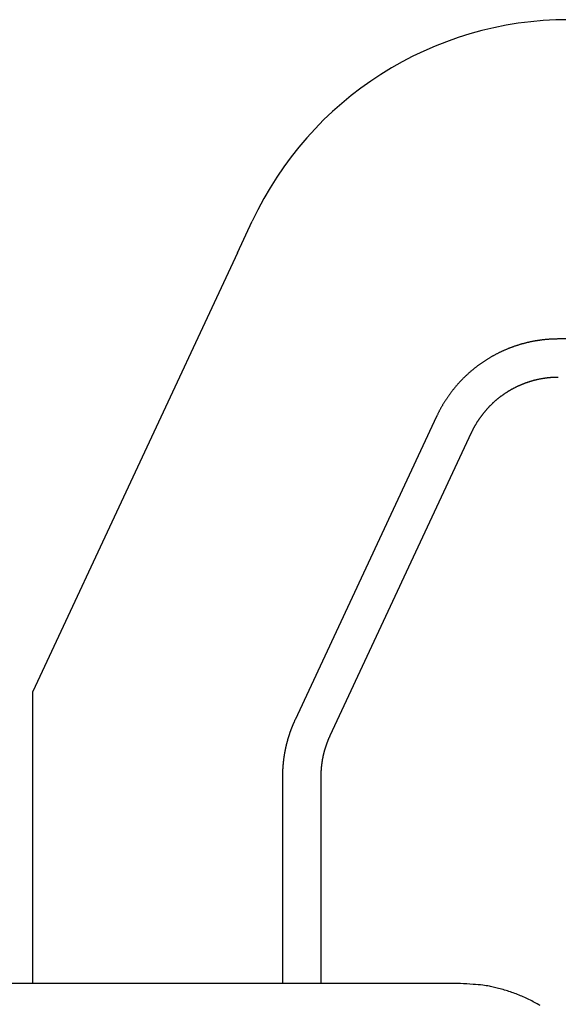
# Model space of a CAD drawing. Extents: x -51873 to 325763, y -80977 to 66814.
# Drawn here: x 252529 to 252837, y -18478 to -17914 of the extents above; entities that cross this region are included whole.
import ezdxf

# ---------------------------------------------------------------- set-up
doc = ezdxf.new("R2010")
doc.units = 0
doc.header["$MEASUREMENT"] = 0
doc.layers.get('0').update_dxf_attribs({"linetype": 'CONTINUOUS'})
doc.layers.add('102', color=7, linetype='CONTINUOUS')

# ---------------------------------------------------------------- blocks, each defined once
blk = doc.blocks.new('A$C01A249B8')
at = {"layer": '102', "linetype": 'Continuous'}
for p, q in [((25740.84, 17519.21), (25749.29, 17537.34)), ((25740.84, 17519.21), (25623.6, 17267.8)), ((26251.59, 17469.78), (25924.68, 17469.78)), ((25854.93, 17425.34), (25773.84, 17251.51)), ((25874.86, 17416.08), (25793.77, 17242.26)), ((25623.61, 17100.29), (25623.61, 17267.8)), ((25766.63, 17218.97), (25766.63, 17100.29)), ((25788.61, 17219.01), (25788.61, 17100.29)), ((25868.6, 17100.29), (25278.61, 17100.29))]:
    blk.add_line(p, q, dxfattribs=at)
for points in [[(25924.68, 17469.78), (25924.45, 17469.78), (25924.18, 17469.78), (25923.87, 17469.77), (25923.53, 17469.77), (25923.18, 17469.76), (25922.81, 17469.76), (25922.44, 17469.75), (25922.08, 17469.74), (25921.73, 17469.73), (25921.39, 17469.71), (25921.05, 17469.7), (25920.73, 17469.68), (25920.41, 17469.67), (25920.09, 17469.65), (25919.78, 17469.63), (25919.46, 17469.6), (25919.14, 17469.58), (25918.81, 17469.56), (25918.49, 17469.53), (25918.16, 17469.5), (25917.83, 17469.47), (25917.49, 17469.44), (25917.16, 17469.41), (25916.83, 17469.38), (25916.5, 17469.34), (25916.17, 17469.31), (25915.84, 17469.27), (25915.51, 17469.23), (25915.18, 17469.19), (25914.85, 17469.15), (25914.51, 17469.1), (25914.18, 17469.06), (25913.85, 17469.01), (25913.52, 17468.96), (25913.19, 17468.91), (25912.86, 17468.86), (25912.53, 17468.81), (25912.19, 17468.76), (25911.86, 17468.7), (25911.53, 17468.65), (25911.2, 17468.59), (25910.87, 17468.53), (25910.53, 17468.47), (25910.2, 17468.4), (25909.87, 17468.34), (25909.54, 17468.27), (25909.2, 17468.21), (25908.87, 17468.14), (25908.54, 17468.07), (25908.21, 17467.99), (25907.88, 17467.92), (25907.55, 17467.85), (25907.21, 17467.77), (25906.88, 17467.69), (25906.55, 17467.61), (25906.22, 17467.53), (25905.89, 17467.45), (25905.56, 17467.36), (25905.23, 17467.28), (25904.9, 17467.19), (25904.57, 17467.1), (25904.24, 17467.01), (25903.9, 17466.92), (25903.58, 17466.83), (25903.25, 17466.73), (25902.92, 17466.64), (25902.59, 17466.54), (25902.26, 17466.44), (25901.93, 17466.34), (25901.6, 17466.23), (25901.27, 17466.13), (25900.94, 17466.02), (25900.62, 17465.92), (25900.29, 17465.81), (25899.96, 17465.7), (25899.63, 17465.58), (25899.31, 17465.47), (25898.98, 17465.36), (25898.66, 17465.24), (25898.33, 17465.12), (25898.01, 17465), (25897.68, 17464.88), (25897.36, 17464.76), (25897.03, 17464.63), (25896.71, 17464.51), (25896.39, 17464.38), (25896.06, 17464.25), (25895.74, 17464.12), (25895.42, 17463.99), (25895.1, 17463.85), (25894.78, 17463.72), (25894.46, 17463.58), (25894.14, 17463.45), (25893.82, 17463.31), (25893.5, 17463.17), (25893.18, 17463.02), (25892.86, 17462.88), (25892.55, 17462.73), (25892.23, 17462.59), (25891.91, 17462.44), (25891.6, 17462.29), (25891.28, 17462.14), (25890.97, 17461.99), (25890.65, 17461.83), (25890.34, 17461.68), (25890.03, 17461.52), (25889.72, 17461.36), (25889.41, 17461.2), (25889.09, 17461.04), (25888.78, 17460.88), (25888.48, 17460.72), (25888.17, 17460.55), (25887.86, 17460.38), (25887.55, 17460.22), (25887.25, 17460.05), (25886.94, 17459.88), (25886.63, 17459.7), (25886.33, 17459.53), (25886.03, 17459.36), (25885.72, 17459.18), (25885.42, 17459), (25885.12, 17458.82), (25884.82, 17458.64), (25884.52, 17458.46), (25884.22, 17458.28), (25883.93, 17458.09), (25883.63, 17457.91), (25883.33, 17457.72), (25883.04, 17457.53), (25882.74, 17457.34), (25882.45, 17457.15), (25882.16, 17456.96), (25881.87, 17456.76), (25881.57, 17456.57), (25881.29, 17456.37), (25881, 17456.17), (25880.71, 17455.97), (25880.42, 17455.77), (25880.14, 17455.57), (25879.85, 17455.37), (25879.57, 17455.16), (25879.28, 17454.96), (25879, 17454.75), (25878.72, 17454.54), (25878.44, 17454.33), (25878.16, 17454.12), (25877.88, 17453.91), (25877.61, 17453.69), (25877.33, 17453.48), (25877.06, 17453.26), (25876.78, 17453.05), (25876.51, 17452.83), (25876.24, 17452.61), (25875.97, 17452.39), (25875.7, 17452.17), (25875.43, 17451.94), (25875.16, 17451.72), (25874.9, 17451.49), (25874.63, 17451.27), (25874.37, 17451.04), (25874.1, 17450.81), (25873.84, 17450.58), (25873.58, 17450.35), (25873.32, 17450.12), (25873.06, 17449.89), (25872.8, 17449.65), (25872.55, 17449.42), (25872.29, 17449.18), (25872.04, 17448.94), (25871.79, 17448.7), (25871.54, 17448.47), (25871.28, 17448.22), (25871.04, 17447.98), (25870.79, 17447.74), (25870.54, 17447.5), (25870.29, 17447.25), (25870.05, 17447.01), (25869.81, 17446.76), (25869.56, 17446.51), (25869.32, 17446.27), (25869.08, 17446.02), (25868.85, 17445.77), (25868.61, 17445.52), (25868.37, 17445.26), (25868.14, 17445.01), (25867.9, 17444.76), (25867.67, 17444.5), (25867.44, 17444.25), (25867.21, 17443.99), (25866.98, 17443.73), (25866.76, 17443.48), (25866.53, 17443.22), (25866.31, 17442.96), (25866.08, 17442.7), (25865.86, 17442.43), (25865.64, 17442.17), (25865.42, 17441.91), (25865.2, 17441.65), (25864.99, 17441.38), (25864.77, 17441.12), (25864.56, 17440.85), (25864.34, 17440.58), (25864.13, 17440.32), (25863.92, 17440.05), (25863.71, 17439.78), (25863.51, 17439.51), (25863.3, 17439.24), (25863.1, 17438.97), (25862.89, 17438.7), (25862.69, 17438.42), (25862.49, 17438.15), (25862.29, 17437.88), (25862.09, 17437.6), (25861.9, 17437.33), (25861.7, 17437.05), (25861.51, 17436.78), (25861.32, 17436.5), (25861.13, 17436.22), (25860.94, 17435.94), (25860.75, 17435.66), (25860.56, 17435.38), (25860.38, 17435.1), (25860.2, 17434.82), (25860.01, 17434.54), (25859.83, 17434.26), (25859.66, 17433.98), (25859.48, 17433.7), (25859.3, 17433.42), (25859.13, 17433.13), (25858.95, 17432.85), (25858.78, 17432.57), (25858.61, 17432.28), (25858.44, 17431.99), (25858.27, 17431.7), (25858.1, 17431.41), (25857.94, 17431.13), (25857.77, 17430.84), (25857.61, 17430.55), (25857.45, 17430.27), (25857.29, 17429.99), (25857.14, 17429.71), (25856.99, 17429.43), (25856.83, 17429.15), (25856.68, 17428.87), (25856.53, 17428.58), (25856.38, 17428.29), (25856.22, 17427.99), (25856.07, 17427.67), (25855.9, 17427.35), (25855.74, 17427.02), (25855.58, 17426.69), (25855.43, 17426.37), (25855.28, 17426.07), (25855.15, 17425.79), (25855.03, 17425.54), (25854.93, 17425.34)], [(25924.72, 17447.8), (25924.56, 17447.8), (25924.36, 17447.8), (25924.14, 17447.8), (25923.9, 17447.8), (25923.65, 17447.79), (25923.38, 17447.79), (25923.12, 17447.78), (25922.86, 17447.78), (25922.61, 17447.77), (25922.37, 17447.76), (25922.13, 17447.75), (25921.9, 17447.74), (25921.67, 17447.72), (25921.45, 17447.71), (25921.22, 17447.7), (25920.99, 17447.68), (25920.76, 17447.66), (25920.53, 17447.65), (25920.3, 17447.63), (25920.06, 17447.61), (25919.83, 17447.59), (25919.59, 17447.57), (25919.35, 17447.54), (25919.11, 17447.52), (25918.88, 17447.5), (25918.64, 17447.47), (25918.4, 17447.44), (25918.17, 17447.42), (25917.93, 17447.39), (25917.7, 17447.36), (25917.46, 17447.33), (25917.22, 17447.29), (25916.99, 17447.26), (25916.75, 17447.23), (25916.51, 17447.19), (25916.28, 17447.16), (25916.04, 17447.12), (25915.8, 17447.08), (25915.56, 17447.04), (25915.33, 17447), (25915.09, 17446.96), (25914.85, 17446.92), (25914.62, 17446.87), (25914.38, 17446.83), (25914.14, 17446.78), (25913.9, 17446.73), (25913.67, 17446.69), (25913.43, 17446.64), (25913.19, 17446.59), (25912.95, 17446.54), (25912.72, 17446.48), (25912.48, 17446.43), (25912.24, 17446.38), (25912, 17446.32), (25911.77, 17446.26), (25911.53, 17446.21), (25911.29, 17446.15), (25911.06, 17446.09), (25910.82, 17446.03), (25910.58, 17445.96), (25910.35, 17445.9), (25910.11, 17445.84), (25909.88, 17445.77), (25909.64, 17445.7), (25909.4, 17445.64), (25909.17, 17445.57), (25908.93, 17445.5), (25908.7, 17445.43), (25908.46, 17445.35), (25908.23, 17445.28), (25907.99, 17445.21), (25907.76, 17445.13), (25907.52, 17445.05), (25907.29, 17444.98), (25907.05, 17444.9), (25906.82, 17444.82), (25906.59, 17444.74), (25906.35, 17444.65), (25906.12, 17444.57), (25905.89, 17444.49), (25905.66, 17444.4), (25905.42, 17444.31), (25905.19, 17444.23), (25904.96, 17444.14), (25904.73, 17444.05), (25904.5, 17443.96), (25904.27, 17443.87), (25904.04, 17443.77), (25903.81, 17443.68), (25903.58, 17443.58), (25903.35, 17443.49), (25903.12, 17443.39), (25902.89, 17443.29), (25902.66, 17443.19), (25902.43, 17443.09), (25902.21, 17442.99), (25901.98, 17442.89), (25901.75, 17442.78), (25901.53, 17442.68), (25901.3, 17442.57), (25901.07, 17442.47), (25900.85, 17442.36), (25900.63, 17442.25), (25900.4, 17442.14), (25900.18, 17442.03), (25899.95, 17441.92), (25899.73, 17441.81), (25899.51, 17441.69), (25899.29, 17441.58), (25899.06, 17441.46), (25898.84, 17441.34), (25898.62, 17441.23), (25898.4, 17441.11), (25898.18, 17440.99), (25897.96, 17440.87), (25897.75, 17440.74), (25897.53, 17440.62), (25897.31, 17440.5), (25897.09, 17440.37), (25896.88, 17440.25), (25896.66, 17440.12), (25896.45, 17439.99), (25896.23, 17439.86), (25896.02, 17439.73), (25895.81, 17439.6), (25895.59, 17439.47), (25895.38, 17439.34), (25895.17, 17439.2), (25894.96, 17439.07), (25894.75, 17438.93), (25894.54, 17438.8), (25894.33, 17438.66), (25894.12, 17438.52), (25893.91, 17438.38), (25893.7, 17438.24), (25893.5, 17438.1), (25893.29, 17437.96), (25893.09, 17437.82), (25892.88, 17437.67), (25892.68, 17437.53), (25892.48, 17437.38), (25892.27, 17437.23), (25892.07, 17437.09), (25891.87, 17436.94), (25891.67, 17436.79), (25891.47, 17436.64), (25891.27, 17436.48), (25891.08, 17436.33), (25890.88, 17436.18), (25890.68, 17436.03), (25890.49, 17435.87), (25890.29, 17435.71), (25890.1, 17435.56), (25889.9, 17435.4), (25889.71, 17435.24), (25889.52, 17435.08), (25889.33, 17434.92), (25889.14, 17434.76), (25888.95, 17434.6), (25888.76, 17434.44), (25888.57, 17434.27), (25888.38, 17434.11), (25888.2, 17433.95), (25888.01, 17433.78), (25887.83, 17433.61), (25887.64, 17433.45), (25887.46, 17433.28), (25887.28, 17433.11), (25887.1, 17432.94), (25886.92, 17432.77), (25886.74, 17432.6), (25886.56, 17432.43), (25886.38, 17432.26), (25886.2, 17432.08), (25886.02, 17431.91), (25885.85, 17431.73), (25885.67, 17431.56), (25885.5, 17431.38), (25885.33, 17431.21), (25885.16, 17431.03), (25884.98, 17430.85), (25884.81, 17430.67), (25884.64, 17430.49), (25884.48, 17430.31), (25884.31, 17430.13), (25884.14, 17429.95), (25883.97, 17429.77), (25883.81, 17429.59), (25883.65, 17429.4), (25883.48, 17429.22), (25883.32, 17429.04), (25883.16, 17428.85), (25883, 17428.67), (25882.84, 17428.48), (25882.68, 17428.29), (25882.52, 17428.11), (25882.37, 17427.92), (25882.21, 17427.73), (25882.06, 17427.54), (25881.9, 17427.35), (25881.75, 17427.16), (25881.6, 17426.97), (25881.45, 17426.78), (25881.3, 17426.59), (25881.15, 17426.4), (25881, 17426.2), (25880.85, 17426.01), (25880.71, 17425.82), (25880.56, 17425.62), (25880.42, 17425.43), (25880.27, 17425.23), (25880.13, 17425.04), (25879.99, 17424.84), (25879.85, 17424.65), (25879.71, 17424.45), (25879.57, 17424.25), (25879.44, 17424.05), (25879.3, 17423.86), (25879.17, 17423.66), (25879.03, 17423.46), (25878.9, 17423.26), (25878.77, 17423.06), (25878.64, 17422.86), (25878.51, 17422.66), (25878.38, 17422.46), (25878.25, 17422.26), (25878.12, 17422.06), (25878, 17421.85), (25877.87, 17421.65), (25877.75, 17421.45), (25877.62, 17421.24), (25877.5, 17421.04), (25877.38, 17420.83), (25877.26, 17420.63), (25877.14, 17420.42), (25877.02, 17420.22), (25876.9, 17420.01), (25876.78, 17419.81), (25876.67, 17419.6), (25876.56, 17419.4), (25876.45, 17419.2), (25876.34, 17419), (25876.23, 17418.81), (25876.12, 17418.6), (25876.01, 17418.4), (25875.9, 17418.19), (25875.79, 17417.97), (25875.68, 17417.75), (25875.56, 17417.52), (25875.45, 17417.28), (25875.33, 17417.05), (25875.22, 17416.82), (25875.11, 17416.6), (25875.02, 17416.4), (25874.93, 17416.23), (25874.86, 17416.08)], [(25773.84, 17251.51), (25773.78, 17251.38), (25773.71, 17251.22), (25773.62, 17251.04), (25773.53, 17250.84), (25773.44, 17250.63), (25773.34, 17250.42), (25773.25, 17250.2), (25773.15, 17249.99), (25773.06, 17249.78), (25772.97, 17249.58), (25772.89, 17249.39), (25772.81, 17249.2), (25772.73, 17249.01), (25772.65, 17248.82), (25772.57, 17248.64), (25772.49, 17248.45), (25772.42, 17248.26), (25772.34, 17248.07), (25772.26, 17247.88), (25772.18, 17247.68), (25772.1, 17247.49), (25772.03, 17247.29), (25771.95, 17247.09), (25771.87, 17246.9), (25771.8, 17246.7), (25771.72, 17246.51), (25771.65, 17246.31), (25771.57, 17246.11), (25771.5, 17245.92), (25771.43, 17245.72), (25771.35, 17245.53), (25771.28, 17245.33), (25771.21, 17245.13), (25771.14, 17244.94), (25771.07, 17244.74), (25771, 17244.54), (25770.93, 17244.34), (25770.86, 17244.14), (25770.79, 17243.94), (25770.72, 17243.74), (25770.66, 17243.55), (25770.59, 17243.35), (25770.52, 17243.15), (25770.46, 17242.95), (25770.39, 17242.75), (25770.33, 17242.55), (25770.26, 17242.35), (25770.2, 17242.15), (25770.14, 17241.94), (25770.07, 17241.74), (25770.01, 17241.54), (25769.95, 17241.34), (25769.89, 17241.14), (25769.83, 17240.94), (25769.77, 17240.74), (25769.71, 17240.53), (25769.65, 17240.33), (25769.59, 17240.13), (25769.54, 17239.93), (25769.48, 17239.72), (25769.42, 17239.52), (25769.37, 17239.32), (25769.31, 17239.11), (25769.26, 17238.91), (25769.2, 17238.71), (25769.15, 17238.5), (25769.09, 17238.3), (25769.04, 17238.1), (25768.99, 17237.89), (25768.94, 17237.69), (25768.89, 17237.48), (25768.84, 17237.28), (25768.79, 17237.07), (25768.74, 17236.87), (25768.69, 17236.66), (25768.64, 17236.46), (25768.59, 17236.25), (25768.55, 17236.05), (25768.5, 17235.84), (25768.45, 17235.63), (25768.41, 17235.43), (25768.36, 17235.22), (25768.32, 17235.02), (25768.28, 17234.81), (25768.23, 17234.6), (25768.19, 17234.4), (25768.15, 17234.19), (25768.11, 17233.98), (25768.07, 17233.78), (25768.03, 17233.57), (25767.99, 17233.36), (25767.95, 17233.16), (25767.91, 17232.95), (25767.87, 17232.74), (25767.83, 17232.54), (25767.8, 17232.33), (25767.76, 17232.12), (25767.72, 17231.91), (25767.69, 17231.7), (25767.65, 17231.5), (25767.62, 17231.29), (25767.59, 17231.08), (25767.55, 17230.87), (25767.52, 17230.66), (25767.49, 17230.46), (25767.46, 17230.25), (25767.43, 17230.04), (25767.4, 17229.83), (25767.37, 17229.62), (25767.34, 17229.41), (25767.31, 17229.21), (25767.29, 17229), (25767.26, 17228.79), (25767.23, 17228.58), (25767.21, 17228.37), (25767.18, 17228.16), (25767.16, 17227.95), (25767.13, 17227.74), (25767.11, 17227.54), (25767.08, 17227.33), (25767.06, 17227.12), (25767.04, 17226.91), (25767.02, 17226.7), (25767, 17226.49), (25766.98, 17226.28), (25766.96, 17226.07), (25766.94, 17225.86), (25766.92, 17225.65), (25766.9, 17225.45), (25766.89, 17225.24), (25766.87, 17225.03), (25766.85, 17224.82), (25766.84, 17224.61), (25766.82, 17224.4), (25766.81, 17224.19), (25766.79, 17223.98), (25766.78, 17223.77), (25766.77, 17223.56), (25766.76, 17223.35), (25766.74, 17223.14), (25766.73, 17222.93), (25766.72, 17222.72), (25766.71, 17222.51), (25766.7, 17222.31), (25766.7, 17222.11), (25766.69, 17221.91), (25766.68, 17221.7), (25766.67, 17221.5), (25766.67, 17221.29), (25766.66, 17221.08), (25766.65, 17220.86), (25766.65, 17220.64), (25766.65, 17220.41), (25766.64, 17220.17), (25766.64, 17219.93), (25766.64, 17219.71), (25766.64, 17219.49), (25766.63, 17219.29), (25766.63, 17219.12), (25766.63, 17218.97)], [(25793.77, 17242.26), (25793.73, 17242.16), (25793.68, 17242.05), (25793.62, 17241.92), (25793.55, 17241.78), (25793.49, 17241.63), (25793.42, 17241.47), (25793.35, 17241.32), (25793.28, 17241.17), (25793.22, 17241.02), (25793.15, 17240.88), (25793.09, 17240.74), (25793.03, 17240.6), (25792.98, 17240.47), (25792.92, 17240.34), (25792.87, 17240.2), (25792.81, 17240.07), (25792.76, 17239.94), (25792.7, 17239.8), (25792.64, 17239.66), (25792.59, 17239.52), (25792.53, 17239.38), (25792.48, 17239.24), (25792.42, 17239.1), (25792.37, 17238.96), (25792.31, 17238.82), (25792.26, 17238.68), (25792.2, 17238.54), (25792.15, 17238.4), (25792.1, 17238.26), (25792.05, 17238.12), (25791.99, 17237.98), (25791.94, 17237.84), (25791.89, 17237.7), (25791.84, 17237.56), (25791.79, 17237.42), (25791.74, 17237.28), (25791.69, 17237.13), (25791.64, 17236.99), (25791.59, 17236.85), (25791.54, 17236.71), (25791.5, 17236.57), (25791.45, 17236.42), (25791.4, 17236.28), (25791.35, 17236.14), (25791.31, 17236), (25791.26, 17235.85), (25791.21, 17235.71), (25791.17, 17235.57), (25791.12, 17235.42), (25791.08, 17235.28), (25791.03, 17235.14), (25790.99, 17234.99), (25790.95, 17234.85), (25790.9, 17234.7), (25790.86, 17234.56), (25790.82, 17234.41), (25790.78, 17234.27), (25790.74, 17234.13), (25790.69, 17233.98), (25790.65, 17233.84), (25790.61, 17233.69), (25790.57, 17233.55), (25790.53, 17233.4), (25790.49, 17233.25), (25790.45, 17233.11), (25790.42, 17232.96), (25790.38, 17232.82), (25790.34, 17232.67), (25790.3, 17232.53), (25790.27, 17232.38), (25790.23, 17232.23), (25790.19, 17232.09), (25790.16, 17231.94), (25790.12, 17231.8), (25790.09, 17231.65), (25790.05, 17231.5), (25790.02, 17231.36), (25789.99, 17231.21), (25789.95, 17231.06), (25789.92, 17230.91), (25789.89, 17230.77), (25789.85, 17230.62), (25789.82, 17230.47), (25789.79, 17230.33), (25789.76, 17230.18), (25789.73, 17230.03), (25789.7, 17229.88), (25789.67, 17229.74), (25789.64, 17229.59), (25789.61, 17229.44), (25789.58, 17229.29), (25789.56, 17229.14), (25789.53, 17229), (25789.5, 17228.85), (25789.47, 17228.7), (25789.45, 17228.55), (25789.42, 17228.4), (25789.4, 17228.26), (25789.37, 17228.11), (25789.35, 17227.96), (25789.32, 17227.81), (25789.3, 17227.66), (25789.27, 17227.51), (25789.25, 17227.36), (25789.23, 17227.22), (25789.21, 17227.07), (25789.18, 17226.92), (25789.16, 17226.77), (25789.14, 17226.62), (25789.12, 17226.47), (25789.1, 17226.32), (25789.08, 17226.17), (25789.06, 17226.02), (25789.04, 17225.87), (25789.02, 17225.73), (25789.01, 17225.58), (25788.99, 17225.43), (25788.97, 17225.28), (25788.95, 17225.13), (25788.94, 17224.98), (25788.92, 17224.83), (25788.91, 17224.68), (25788.89, 17224.53), (25788.88, 17224.38), (25788.86, 17224.23), (25788.85, 17224.08), (25788.83, 17223.93), (25788.82, 17223.78), (25788.81, 17223.64), (25788.79, 17223.49), (25788.78, 17223.34), (25788.77, 17223.19), (25788.76, 17223.04), (25788.75, 17222.89), (25788.74, 17222.74), (25788.73, 17222.59), (25788.72, 17222.44), (25788.71, 17222.29), (25788.7, 17222.14), (25788.69, 17221.99), (25788.69, 17221.84), (25788.68, 17221.69), (25788.67, 17221.54), (25788.66, 17221.39), (25788.66, 17221.25), (25788.65, 17221.11), (25788.65, 17220.96), (25788.64, 17220.82), (25788.64, 17220.67), (25788.63, 17220.52), (25788.63, 17220.36), (25788.62, 17220.2), (25788.62, 17220.03), (25788.62, 17219.87), (25788.62, 17219.7), (25788.62, 17219.54), (25788.61, 17219.38), (25788.61, 17219.24), (25788.61, 17219.11), (25788.61, 17219.01)]]:
    blk.add_lwpolyline(points, dxfattribs=at)
blk.add_lwpolyline([(25914.25, 17087.7, 0.01011), (25911.1, 17089.49, 0.010139), (25907.9, 17091.15, 0.010233), (25904.65, 17092.66, 0.009945), (25901.38, 17094.03, 0.009306), (25898.11, 17095.26, 0.010038), (25894.77, 17096.36, 0.011591), (25891.34, 17097.31, 0.009047), (25888.12, 17098.12, 0.003766), (25885.2, 17098.78, 0.012), (25881.51, 17099.35, 0.020172), (25875.9, 17099.85, 0.010227), (25868.6, 17100.29)], format="xyb", dxfattribs=at)
blk.add_arc((25930.55, 17452.81), 200, 90, 155, dxfattribs=at)

msp = doc.modelspace()

# ---------------------------------------------------------------- block references
msp.add_blockref('A$C01A249B8', (226912.77059, -35566.39343))

doc.saveas('drawing.dxf')
